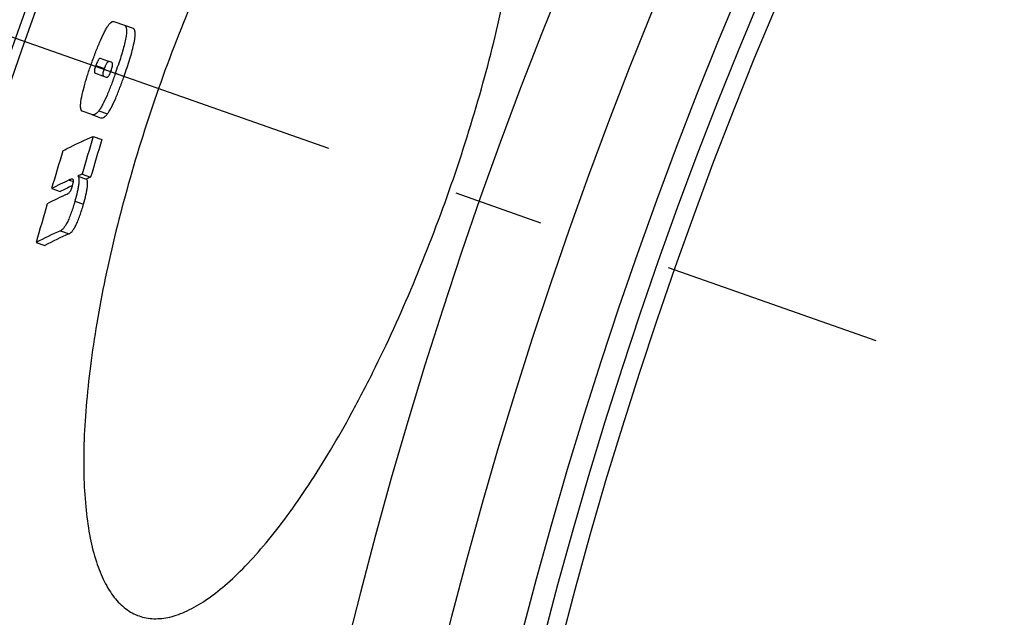
# Model space of a CAD drawing. Units: millimetres. Extents: x -302 to 1883, y 0 to 3899.
# Drawn here: x 288 to 398, y 794 to 860 of the extents above; entities that cross this region are included whole.
import ezdxf

# ---------------------------------------------------------------- set-up
doc = ezdxf.new("R2010")
doc.units = ezdxf.units.MM
doc.header["$LTSCALE"] = 10
doc.linetypes.add('AM_DIN_G_W050', pattern=[13.75, 9.75, -1.5, 1, -1.5])
doc.layers.add('AM_7', color=4, linetype='AM_DIN_G_W050', lineweight=25)
doc.layers.add('BEZUGSACHSEN', color=7, linetype='Continuous')
doc.layers.add('RUNDUNGEN', color=7, linetype='Continuous')

msp = doc.modelspace()

# ---------------------------------------------------------------- linework, layer by layer
at = {"color": 7, "linetype": 'Continuous'}
for p, q in [((298.79, 859.81), (299.97, 859.39)), ((299.97, 859.39), (300.93, 859.06)), ((298.13, 855.42), (297.32, 855.71)), ((298.55, 855.28), (298.13, 855.42)), ((299.32, 855.08), (299.3, 855.01)), ((296.75, 854.06), (297.54, 853.77)), ((297.54, 853.77), (297.95, 853.62)), ((296.35, 849.47), (295.29, 849.85)), ((296.36, 849.47), (296.35, 849.47)), ((296.36, 849.47), (297.31, 849.13)), ((297.31, 849.13), (297.31, 849.13)), ((296.51, 847.06), (297.47, 846.72)), ((294.8, 842.65), (295.76, 842.32)), ((295.26, 842.86), (296.22, 842.52)), ((291.89, 841.26), (292.84, 840.92)), ((294.12, 841.56), (294.19, 841.6)), ((294.19, 841.6), (294.23, 841.61)), ((290.16, 835.27), (291.12, 834.94))]:
    msp.add_line(p, q, dxfattribs=at)
at = {"color": 9, "linetype": 'Continuous'}
for p, q in [((296.79, 854.91), (297.74, 854.58)), ((298.97, 854.06), (299.93, 853.72)), ((297.12, 849.89), (298.08, 849.55)), ((293.82, 842.21), (294.31, 842.04)), ((294.47, 839.86), (295.43, 839.52)), ((292.86, 836.57), (293.82, 836.24))]:
    msp.add_line(p, q, dxfattribs=at)
for radius in [510.83, 508.84]:
    msp.add_circle((841.26, 663.5), radius, dxfattribs=at)
at = {"color": 7, "linetype": 'Continuous'}
for centre, radius, start, end in [((841.26, 663.5), 660.5, 6.95685, 173.04315), ((841.26, 663.5), 595, 101.9263, 172.27286), ((841.26, 663.5), 585.5, 142.96725, 172.14658), ((241.01, 874.48), 61.45, 340.5919, 341.5307), ((834.59, 684.17), 562.19, 163.158, 163.6049), ((834.62, 684.16), 561.21, 163.1619, 163.6096), ((833.78, 682.14), 564.78, 163.1908, 163.6357), ((318.19, 789.72), 57.87, 113.3458, 113.8429), ((319.13, 789.33), 57.92, 113.3038, 113.8009), ((315.47, 795.66), 51.34, 114.9388, 117.3479), ((315.59, 796.91), 49.54, 115.6824, 117.3369), ((314.69, 794.56), 50.68, 114.5686, 117.3792), ((833.81, 682.13), 564.8, 163.8151, 164.2676), ((314.33, 788.57), 52.59, 114.0881, 117.3538), ((314.65, 789.46), 51.21, 114.0009, 117.3572)]:
    msp.add_arc(centre, radius, start, end, dxfattribs=at)
at = {"color": 9, "linetype": 'Continuous'}
for radius, start, end in [(654.97, 7.01587, 172.98413), (586.54, 101.95413, 172.16069)]:
    msp.add_arc((841.26, 663.5), radius, start, end, dxfattribs=at)
at = {"color": 7, "linetype": 'Continuous'}
for points, knots in [([(338.73, 899.45), (338.47, 899.55), (337.93, 899.69), (336.78, 899.81), (335.55, 899.67), (334.31, 899.3), (332.94, 898.74), (331.14, 897.71), (328.95, 896.05), (326.68, 893.92), (324.33, 891.35), (321.93, 888.34), (319.5, 884.92), (317.06, 881.12), (314.65, 876.96), (311.42, 870.89), (307.65, 862.72), (305.01, 855.9), (303.77, 852.38)], [0, 0, 0, 0, 0.0134, 0.027113, 0.056478, 0.072627, 0.089955, 0.128564, 0.172959, 0.223409, 0.279948, 0.342435, 0.41059, 0.484012, 0.562189, 0.644509, 0.818659, 1, 1, 1, 1]), ([(336.06, 841.04), (337.29, 844.55), (339.51, 851.5), (341.72, 860.22), (343.06, 866.96), (343.82, 871.7), (344.35, 876.17), (344.64, 880.35), (344.7, 884.18), (344.53, 887.65), (344.13, 890.72), (343.5, 893.37), (342.77, 895.29), (342.06, 896.58), (341.33, 897.64), (340.48, 898.51), (339.5, 899.14), (338.99, 899.36), (338.73, 899.45)], [0, 0, 0, 0, 0.181671, 0.356142, 0.438605, 0.5169, 0.590404, 0.658594, 0.721059, 0.777513, 0.827819, 0.872022, 0.910414, 0.927635, 0.943686, 0.97291, 0.986595, 1, 1, 1, 1]), ([(298.16, 859.35), (298.22, 859.44), (298.33, 859.58), (298.5, 859.75), (298.66, 859.83), (298.75, 859.83), (298.79, 859.81)], [0, 0, 0, 0, 0.391764, 0.668411, 0.856954, 1, 1, 1, 1]), ([(296.27, 855.02), (296.42, 855.44), (296.72, 856.27), (297.19, 857.46), (297.6, 858.37), (297.93, 858.98), (298.08, 859.23), (298.16, 859.35)], [0, 0, 0, 0, 0.284101, 0.560186, 0.808974, 0.913413, 1, 1, 1, 1]), ([(299.97, 859.39), (299.99, 859.39), (300.04, 859.36), (300.1, 859.29), (300.15, 859.19), (300.19, 859.07), (300.21, 858.9), (300.21, 858.6), (300.16, 858.13), (300.03, 857.48), (299.83, 856.72), (299.59, 855.91), (299.41, 855.36), (299.32, 855.08)], [0, 0, 0, 0, 0.017566, 0.03696, 0.060179, 0.089107, 0.125346, 0.170128, 0.287552, 0.439383, 0.615383, 0.804662, 1, 1, 1, 1]), ([(299.93, 853.72), (300.04, 854.04), (300.26, 854.69), (300.57, 855.64), (300.84, 856.56), (301.04, 857.39), (301.15, 858.01), (301.17, 858.41), (301.16, 858.63), (301.13, 858.8), (301.08, 858.93), (301.01, 859.01), (300.95, 859.05), (300.93, 859.06)], [0, 0, 0, 0, 0.183562, 0.36489, 0.539124, 0.696548, 0.823376, 0.87216, 0.911166, 0.941503, 0.964914, 0.983596, 1, 1, 1, 1]), ([(297.32, 855.71), (297.31, 855.72), (297.28, 855.72), (297.23, 855.71), (297.18, 855.68), (297.11, 855.61), (297.04, 855.49), (296.92, 855.26), (296.84, 855.06), (296.79, 854.91)], [0, 0, 0, 0, 0.040158, 0.086094, 0.146801, 0.234131, 0.362224, 0.541148, 1, 1, 1, 1]), ([(295.11, 850.6), (295.11, 850.73), (295.14, 851.01), (295.26, 851.66), (295.49, 852.59), (295.84, 853.78), (296.12, 854.61), (296.27, 855.02)], [0, 0, 0, 0, 0.084269, 0.185938, 0.432105, 0.710874, 1, 1, 1, 1]), ([(296.79, 854.91), (296.74, 854.77), (296.68, 854.58), (296.64, 854.35), (296.64, 854.24), (296.65, 854.16), (296.68, 854.11), (296.71, 854.07), (296.74, 854.06), (296.75, 854.06)], [0, 0, 0, 0, 0.482795, 0.651653, 0.768158, 0.849112, 0.908521, 0.956474, 1, 1, 1, 1]), ([(297.71, 853.72), (297.69, 853.72), (297.67, 853.74), (297.64, 853.77), (297.61, 853.82), (297.6, 853.9), (297.6, 854.01), (297.64, 854.25), (297.7, 854.44), (297.74, 854.58)], [0, 0, 0, 0, 0.043579, 0.091578, 0.151016, 0.231982, 0.348478, 0.517299, 1, 1, 1, 1]), ([(297.74, 854.58), (297.79, 854.71), (297.86, 854.9), (297.97, 855.12), (298.04, 855.23), (298.1, 855.31), (298.16, 855.37), (298.22, 855.39), (298.25, 855.38)], [0, 0, 0, 0, 0.430581, 0.608495, 0.743937, 0.840804, 0.909594, 1, 1, 1, 1]), ([(298.48, 854.31), (298.53, 854.46), (298.6, 854.66), (298.65, 854.92), (298.66, 855.05), (298.65, 855.15), (298.62, 855.21), (298.59, 855.26), (298.56, 855.27), (298.55, 855.28)], [0, 0, 0, 0, 0.45294, 0.630652, 0.758931, 0.847362, 0.909768, 0.957759, 1, 1, 1, 1]), ([(298.97, 854.06), (298.82, 853.64), (298.53, 852.83), (298.07, 851.68), (297.67, 850.81), (297.35, 850.23), (297.2, 849.99), (297.12, 849.89)], [0, 0, 0, 0, 0.287171, 0.565386, 0.813558, 0.916151, 1, 1, 1, 1]), ([(297.95, 853.62), (297.97, 853.62), (298, 853.61), (298.07, 853.62), (298.15, 853.68), (298.24, 853.78), (298.32, 853.92), (298.4, 854.1), (298.45, 854.24), (298.48, 854.31)], [0, 0, 0, 0, 0.045944, 0.096143, 0.238116, 0.35446, 0.521615, 0.74497, 1, 1, 1, 1]), ([(298.08, 849.55), (298.15, 849.66), (298.31, 849.89), (298.63, 850.47), (299.03, 851.35), (299.49, 852.5), (299.78, 853.31), (299.93, 853.72)], [0, 0, 0, 0, 0.083853, 0.186448, 0.434617, 0.712831, 1, 1, 1, 1]), ([(303.77, 852.38), (302.54, 848.87), (300.33, 841.9), (298.17, 833.16), (296.88, 826.41), (296.17, 821.65), (295.69, 817.16), (295.44, 812.97), (295.43, 809.13), (295.66, 805.65), (296.1, 802.56), (296.77, 799.9), (297.52, 797.97), (298.25, 796.68), (298.99, 795.62), (299.85, 794.74), (300.83, 794.11), (301.34, 793.88), (301.6, 793.79)], [0, 0, 0, 0, 0.181341, 0.35549, 0.437811, 0.515988, 0.58941, 0.657565, 0.720052, 0.776591, 0.827041, 0.871436, 0.910045, 0.927373, 0.943522, 0.972887, 0.9866, 1, 1, 1, 1]), ([(295.29, 849.85), (295.27, 849.85), (295.23, 849.87), (295.19, 849.92), (295.16, 849.99), (295.12, 850.11), (295.1, 850.32), (295.1, 850.5), (295.11, 850.6)], [0, 0, 0, 0, 0.068025, 0.143591, 0.233166, 0.341372, 0.623623, 1, 1, 1, 1]), ([(297.12, 849.89), (297.05, 849.79), (296.92, 849.64), (296.7, 849.48), (296.51, 849.43), (296.4, 849.45), (296.36, 849.47)], [0, 0, 0, 0, 0.386284, 0.646866, 0.837458, 1, 1, 1, 1]), ([(297.31, 849.13), (297.36, 849.11), (297.47, 849.1), (297.66, 849.15), (297.88, 849.3), (298.01, 849.46), (298.08, 849.55)], [0, 0, 0, 0, 0.162668, 0.353331, 0.613882, 1, 1, 1, 1]), ([(293.14, 845.46), (293.41, 845.6), (294.52, 846.16), (295.65, 846.68), (296.51, 847.06)], [0, 0, 0, 0, 0.24374, 1, 1, 1, 1]), ([(294.13, 842.32), (294.08, 842.31), (293.97, 842.28), (293.88, 842.24), (293.82, 842.21)], [0, 0, 0, 0, 0.477305, 1, 1, 1, 1]), ([(294.22, 842.31), (294.21, 842.32), (294.18, 842.32), (294.15, 842.32), (294.13, 842.32)], [0, 0, 0, 0, 0.241244, 1, 1, 1, 1]), ([(294.31, 842.12), (294.31, 842.14), (294.31, 842.21), (294.28, 842.28), (294.24, 842.3)], [0, 0, 0, 0, 0.358641, 1, 1, 1, 1]), ([(294.8, 842.65), (294.83, 842.62), (294.88, 842.53), (294.92, 842.34), (294.93, 842.08), (294.9, 841.74), (294.83, 841.33), (294.7, 840.69), (294.56, 840.2), (294.47, 839.86)], [0, 0, 0, 0, 0.046114, 0.110258, 0.199357, 0.317272, 0.46285, 0.630064, 1, 1, 1, 1]), ([(295.43, 839.52), (295.53, 839.86), (295.66, 840.36), (295.79, 841), (295.86, 841.4), (295.89, 841.74), (295.88, 842), (295.84, 842.19), (295.79, 842.28), (295.76, 842.32)], [0, 0, 0, 0, 0.369905, 0.537105, 0.682673, 0.800585, 0.889689, 0.953853, 1, 1, 1, 1]), ([(293.62, 840.65), (293.72, 840.7), (293.89, 840.84), (294.08, 841.16), (294.17, 841.41), (294.21, 841.56)], [0, 0, 0, 0, 0.291765, 0.564207, 1, 1, 1, 1]), ([(294.21, 841.56), (294.24, 841.67), (294.29, 841.85), (294.31, 842.04), (294.31, 842.12)], [0, 0, 0, 0, 0.593149, 1, 1, 1, 1]), ([(301.6, 793.79), (301.86, 793.7), (302.4, 793.56), (303.55, 793.44), (304.77, 793.58), (305.99, 793.95), (307.35, 794.52), (309.12, 795.56), (311.27, 797.23), (313.51, 799.38), (315.81, 801.97), (318.17, 805), (320.55, 808.44), (322.94, 812.26), (325.31, 816.44), (328.48, 822.53), (332.2, 830.71), (334.82, 837.53), (336.06, 841.04)], [0, 0, 0, 0, 0.013405, 0.02709, 0.056314, 0.072365, 0.089586, 0.127978, 0.172181, 0.222487, 0.278941, 0.341406, 0.409596, 0.4831, 0.561395, 0.643858, 0.818329, 1, 1, 1, 1]), ([(294.47, 839.86), (294.34, 839.43), (294.15, 838.81), (293.85, 838.02), (293.63, 837.52), (293.41, 837.13), (293.22, 836.86), (293.04, 836.68), (292.92, 836.6), (292.86, 836.57)], [0, 0, 0, 0, 0.356569, 0.527616, 0.678151, 0.797802, 0.886683, 0.951568, 1, 1, 1, 1]), ([(293.82, 836.24), (293.88, 836.26), (294, 836.34), (294.18, 836.52), (294.37, 836.79), (294.59, 837.18), (294.81, 837.68), (295.11, 838.47), (295.3, 839.1), (295.43, 839.52)], [0, 0, 0, 0, 0.048454, 0.113351, 0.202234, 0.32188, 0.47241, 0.64345, 1, 1, 1, 1])]:
    msp.add_open_spline(points, degree=3, knots=knots, dxfattribs=at)
msp.add_open_spline([(294.24, 842.3), (294.24, 842.31), (294.23, 842.31), (294.22, 842.31)], degree=3, dxfattribs=at)
at = {"layer": 'AM_7'}
msp.add_line((230.64, 878.08), (383.47, 824.38), dxfattribs=at)
at = {"layer": 'BEZUGSACHSEN', "color": 7, "linetype": 'Continuous'}
for radius in [521.32, 513.29]:
    msp.add_circle((841.26, 663.5), radius, dxfattribs=at)
at = {"layer": 'RUNDUNGEN', "color": 9, "linetype": 'Continuous'}
msp.add_arc((841.26, 663.5), 531.82, 0, 180, dxfattribs=at)

doc.saveas('drawing.dxf')
